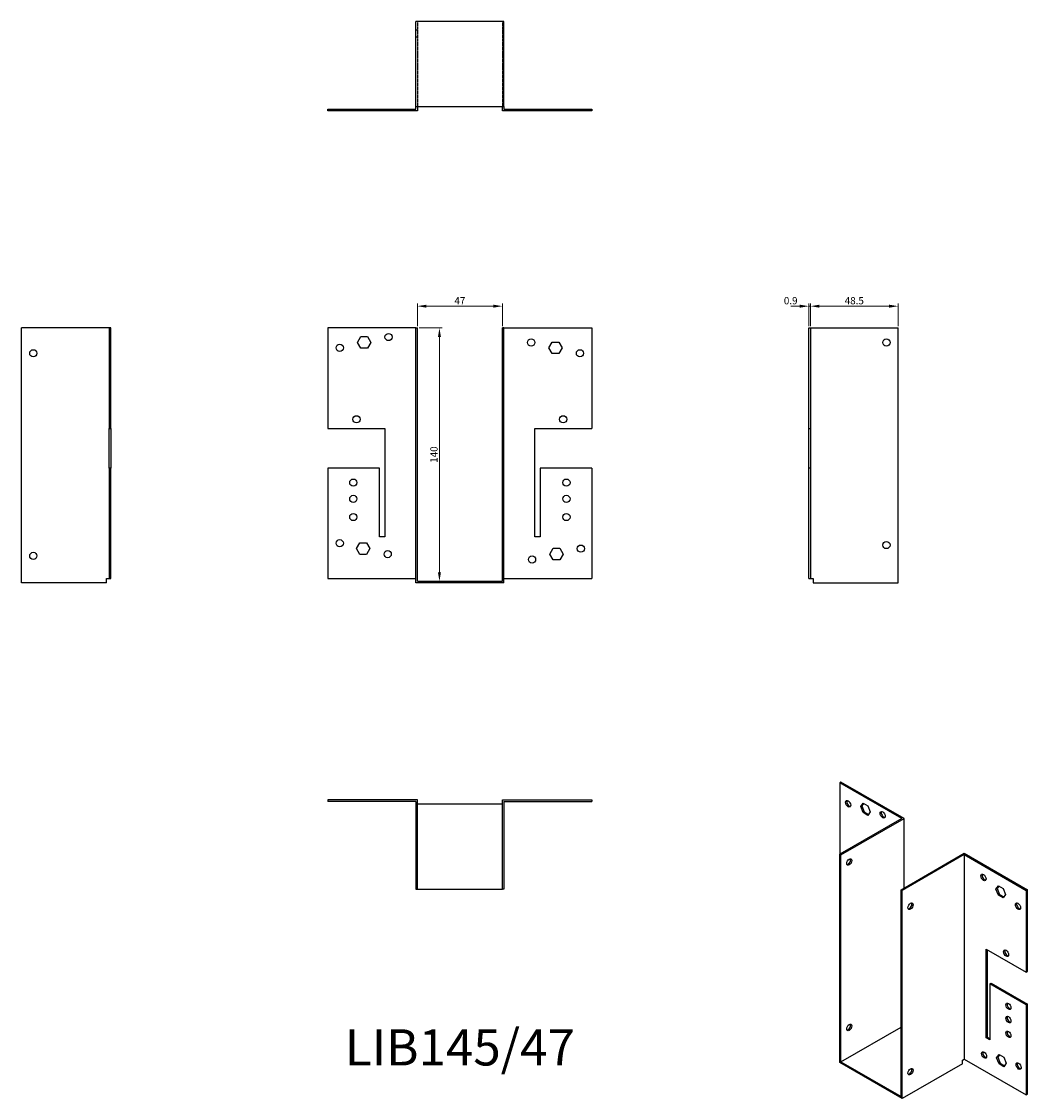
# Model space of a CAD drawing. Units: millimetres. Extents: x 1181 to 1737, y 300 to 895.
import ezdxf

# ---------------------------------------------------------------- set-up
doc = ezdxf.new("R2010")
doc.units = ezdxf.units.MM
doc.linetypes.add('DASHED', pattern=[0.2067, 0.1654, -0.0413])
for name, color, linetype, lineweight in [('Dimensions', 1, 'Continuous', 20), ('Hidden', 6, 'DASHED', 25), ('Part', 7, 'Continuous', 25), ('Text', 7, 'Continuous', 25)]:
    doc.layers.add(name, color=color, linetype=linetype, lineweight=lineweight)
doc.styles.add('EU_style', font='arial.ttf')
doc.styles.add('Label Text (ANSI)', font='arial.ttf')
doc.dimstyles.new('Dim_2D', dxfattribs={"dimtxt": 4, "dimasz": 5, "dimexe": 1.5, "dimexo": 1, "dimgap": 1, "dimtad": 1, "dimdec": 1, "dimdsep": 46, "dimtxsty": 'EU_style', "dimcen": 2.5, "dimclrd": 256, "dimclre": 256, "dimclrt": 256, "dimadec": 0, "dimazin": 0, "dimtfac": 1, "dimtdec": 1, "dimtmove": 0, "dimatfit": 3, "dimfxl": 0, "dimtolj": 1, "dimtzin": 0, "dimlwd": -1, "dimlwe": -1, "dimarcsym": 0})

# ---------------------------------------------------------------- blocks, each defined once
blk = doc.blocks.new('*D1')
at = {"layer": 'Defpoints', "color": 0}
for p in [(1446.78, 738.03), (1399.78, 725.99), (1446.78, 725.99)]:
    blk.add_point(p, dxfattribs=at)
at = {"layer": 'Dimensions'}
for p, q in [((1399.78, 726.99), (1399.78, 739.53)), ((1446.78, 726.99), (1446.78, 739.53)), ((1404.78, 738.03), (1441.78, 738.03))]:
    blk.add_line(p, q, dxfattribs=at)
for points in [[(1404.78, 738.86), (1404.78, 737.2), (1399.78, 738.03)], [(1441.78, 738.86), (1441.78, 737.2), (1446.78, 738.03)]]:
    blk.add_solid(points, dxfattribs=at)
at = {"layer": 'Dimensions', "insert": (1423.28, 741.03), "char_height": 4, "attachment_point": 5, "style": 'EU_style'}
blk.add_mtext('\\A1;47', dxfattribs=at)
blk = doc.blocks.new('*D2')
at = {"layer": 'Defpoints', "color": 0}
for p in [(1399.78, 725.99), (1399.78, 585.99), (1412, 585.99)]:
    blk.add_point(p, dxfattribs=at)
at = {"layer": 'Dimensions'}
for p, q in [((1400.78, 725.99), (1413.5, 725.99)), ((1412, 720.99), (1412, 590.99)), ((1400.78, 585.99), (1413.5, 585.99))]:
    blk.add_line(p, q, dxfattribs=at)
for points in [[(1411.17, 720.99), (1412.84, 720.99), (1412, 725.99)], [(1411.17, 590.99), (1412.84, 590.99), (1412, 585.99)]]:
    blk.add_solid(points, dxfattribs=at)
at = {"layer": 'Dimensions', "insert": (1408.96, 655.99), "char_height": 4, "attachment_point": 5, "rotation": 90, "style": 'EU_style'}
blk.add_mtext('\\A1;140', dxfattribs=at)
blk = doc.blocks.new('*D3')
at = {"layer": 'Defpoints', "color": 0}
for p in [(1617.08, 738.03), (1616.18, 725.99), (1617.08, 725.99)]:
    blk.add_point(p, dxfattribs=at)
at = {"layer": 'Dimensions'}
for p, q in [((1616.18, 726.99), (1616.18, 739.53)), ((1617.08, 726.99), (1617.08, 739.53)), ((1611.18, 738.03), (1606.18, 738.03)), ((1616.18, 738.03), (1617.08, 738.03)), ((1622.08, 738.03), (1627.08, 738.03))]:
    blk.add_line(p, q, dxfattribs=at)
for points in [[(1611.18, 738.86), (1611.18, 737.2), (1616.18, 738.03)], [(1622.08, 738.86), (1622.08, 737.2), (1617.08, 738.03)]]:
    blk.add_solid(points, dxfattribs=at)
at = {"layer": 'Dimensions', "insert": (1606.18, 741.07), "char_height": 4, "attachment_point": 5, "style": 'EU_style'}
blk.add_mtext('\\A1;0.9', dxfattribs=at)
blk = doc.blocks.new('*D4')
at = {"layer": 'Defpoints', "color": 0}
for p in [(1665.58, 738.03), (1617.08, 725.99), (1665.58, 725.99)]:
    blk.add_point(p, dxfattribs=at)
at = {"layer": 'Dimensions'}
for p, q in [((1617.08, 726.99), (1617.08, 739.53)), ((1665.58, 726.99), (1665.58, 739.53)), ((1622.08, 738.03), (1660.58, 738.03))]:
    blk.add_line(p, q, dxfattribs=at)
for points in [[(1622.08, 738.86), (1622.08, 737.2), (1617.08, 738.03)], [(1660.58, 738.86), (1660.58, 737.2), (1665.58, 738.03)]]:
    blk.add_solid(points, dxfattribs=at)
at = {"layer": 'Dimensions', "insert": (1641.33, 741.07), "char_height": 4, "attachment_point": 5, "style": 'EU_style'}
blk.add_mtext('\\A1;48.5', dxfattribs=at)

msp = doc.modelspace()

# ---------------------------------------------------------------- linework, layer by layer
at = {"layer": 'Hidden'}
for p, q in [((1399.78, 895.39), (1399.78, 848.39)), ((1446.78, 895.39), (1446.78, 848.39)), ((1398.88, 890.89), (1399.78, 890.89)), ((1447.68, 890.89), (1446.78, 890.89)), ((1398.88, 886.89), (1399.78, 886.89)), ((1447.68, 886.89), (1446.78, 886.89)), ((1354.88, 846.89), (1354.88, 845.99)), ((1358.88, 846.89), (1358.88, 845.99)), ((1362.38, 845.99), (1362.38, 846.89)), ((1364.18, 845.99), (1364.18, 846.89)), ((1366.19, 846.89), (1366.19, 845.99)), ((1366.38, 845.99), (1366.38, 846.89)), ((1366.69, 846.89), (1366.69, 845.99)), ((1368.03, 846.89), (1368.03, 845.99)), ((1368.18, 845.99), (1368.18, 846.89)), ((1368.53, 846.89), (1368.53, 845.99)), ((1371.73, 846.89), (1371.73, 845.99)), ((1372.23, 846.89), (1372.23, 845.99)), ((1373.58, 846.89), (1373.58, 845.99)), ((1374.08, 846.89), (1374.08, 845.99)), ((1378.88, 846.89), (1378.88, 845.99)), ((1381.38, 846.89), (1381.38, 845.99)), ((1381.88, 846.89), (1381.88, 845.99)), ((1385.38, 846.89), (1385.38, 845.99)), ((1385.88, 846.89), (1385.88, 845.99)), ((1460.68, 846.89), (1460.68, 845.99)), ((1461.18, 846.89), (1461.18, 845.99)), ((1464.68, 846.89), (1464.68, 845.99)), ((1465.18, 846.89), (1465.18, 845.99)), ((1467.68, 846.89), (1467.68, 845.99)), ((1472.49, 846.89), (1472.49, 845.99)), ((1472.99, 846.89), (1472.99, 845.99)), ((1474.33, 846.89), (1474.33, 845.99)), ((1474.83, 846.89), (1474.83, 845.99)), ((1478.03, 846.89), (1478.03, 845.99)), ((1478.38, 846.89), (1478.38, 845.99)), ((1478.53, 846.89), (1478.53, 845.99)), ((1479.88, 846.89), (1479.88, 845.99)), ((1480.18, 846.89), (1480.18, 845.99)), ((1480.38, 846.89), (1480.38, 845.99)), ((1482.38, 846.89), (1482.38, 845.99)), ((1484.18, 846.89), (1484.18, 845.99)), ((1487.68, 846.89), (1487.68, 845.99)), ((1488.18, 846.89), (1488.18, 845.99)), ((1491.68, 846.89), (1491.68, 845.99)), ((1492.18, 846.89), (1492.18, 845.99))]:
    msp.add_line(p, q, dxfattribs=at)
at = {"layer": 'Part'}
for p, q in [((1398.88, 848.39), (1398.88, 895.39)), ((1447.68, 895.39), (1398.88, 895.39)), ((1447.68, 848.39), (1447.68, 895.39)), ((1350.38, 846.89), (1398.88, 846.89)), ((1350.38, 845.99), (1350.38, 846.89)), ((1399.78, 845.99), (1350.38, 845.99)), ((1398.88, 848.39), (1447.68, 848.39)), ((1398.88, 846.89), (1398.88, 848.39)), ((1399.78, 848.39), (1399.78, 845.99)), ((1446.78, 845.99), (1446.78, 848.39)), ((1496.18, 845.99), (1446.78, 845.99)), ((1447.68, 848.39), (1447.68, 846.89)), ((1447.68, 846.89), (1496.18, 846.89)), ((1496.18, 846.89), (1496.18, 845.99)), ((1180.98, 585.09), (1180.98, 725.99)), ((1229.48, 725.99), (1180.98, 725.99)), ((1230.38, 725.99), (1229.48, 725.99)), ((1229.48, 725.99), (1229.48, 670.49)), ((1230.38, 670.49), (1230.38, 725.99)), ((1350.38, 725.99), (1350.38, 670.49)), ((1398.88, 725.99), (1350.38, 725.99)), ((1366.69, 717.99), (1368.53, 721.19)), ((1368.53, 721.19), (1372.23, 721.19)), ((1372.23, 721.19), (1374.08, 717.99)), ((1398.88, 585.09), (1398.88, 725.99)), ((1398.88, 725.99), (1399.78, 725.99)), ((1399.78, 585.99), (1399.78, 725.99)), ((1447.68, 725.99), (1446.78, 725.99)), ((1446.78, 585.99), (1446.78, 725.99)), ((1447.68, 585.09), (1447.68, 725.99)), ((1447.68, 725.99), (1496.18, 725.99)), ((1496.18, 725.99), (1496.18, 670.49)), ((1616.18, 670.49), (1616.18, 725.99)), ((1616.18, 725.99), (1617.08, 725.99)), ((1617.08, 725.99), (1665.58, 725.99)), ((1617.08, 725.99), (1617.08, 670.49)), ((1665.58, 585.09), (1665.58, 725.99)), ((1368.53, 714.79), (1366.69, 717.99)), ((1372.23, 714.79), (1368.53, 714.79)), ((1374.08, 717.99), (1372.23, 714.79)), ((1472.49, 714.99), (1474.33, 718.19)), ((1474.33, 711.79), (1472.49, 714.99)), ((1474.33, 718.19), (1478.03, 718.19)), ((1478.03, 718.19), (1479.88, 714.99)), ((1479.88, 714.99), (1478.03, 711.79)), ((1478.03, 711.79), (1474.33, 711.79)), ((1229.48, 648.49), (1229.48, 670.49)), ((1229.48, 670.49), (1230.38, 670.49)), ((1230.38, 670.49), (1230.38, 648.49)), ((1350.38, 670.49), (1381.88, 670.49)), ((1381.88, 670.49), (1381.88, 610.49)), ((1464.68, 610.49), (1464.68, 670.49)), ((1464.68, 670.49), (1496.18, 670.49)), ((1616.18, 648.49), (1616.18, 670.49)), ((1616.18, 670.49), (1617.08, 670.49)), ((1617.08, 670.49), (1617.08, 648.49)), ((1229.48, 648.49), (1229.48, 587.49)), ((1230.38, 648.49), (1229.48, 648.49)), ((1230.38, 587.49), (1230.38, 648.49)), ((1378.88, 648.49), (1350.38, 648.49)), ((1350.38, 648.49), (1350.38, 587.49)), ((1378.88, 610.49), (1378.88, 648.49)), ((1467.68, 648.49), (1467.68, 610.49)), ((1496.18, 648.49), (1467.68, 648.49)), ((1496.18, 648.49), (1496.18, 587.49)), ((1616.18, 587.49), (1616.18, 648.49)), ((1617.08, 648.49), (1616.18, 648.49)), ((1617.08, 648.49), (1617.08, 587.49)), ((1381.88, 610.49), (1378.88, 610.49)), ((1467.68, 610.49), (1464.68, 610.49)), ((1366.19, 603.99), (1368.03, 607.19)), ((1368.03, 600.79), (1366.19, 603.99)), ((1368.03, 607.19), (1371.73, 607.19)), ((1371.73, 607.19), (1373.58, 603.99)), ((1373.58, 603.99), (1371.73, 600.79)), ((1472.99, 600.99), (1474.83, 604.19)), ((1474.83, 604.19), (1478.53, 604.19)), ((1478.53, 604.19), (1480.38, 600.99)), ((1371.73, 600.79), (1368.03, 600.79)), ((1474.83, 597.79), (1472.99, 600.99)), ((1478.53, 597.79), (1474.83, 597.79)), ((1480.38, 600.99), (1478.53, 597.79)), ((1227.98, 585.09), (1180.98, 585.09)), ((1227.98, 585.09), (1227.98, 587.49)), ((1227.98, 587.49), (1229.48, 587.49)), ((1229.48, 587.49), (1230.38, 587.49)), ((1350.38, 587.49), (1398.88, 587.49)), ((1447.68, 585.09), (1398.88, 585.09)), ((1399.78, 585.99), (1446.78, 585.99)), ((1447.68, 587.49), (1496.18, 587.49)), ((1616.18, 587.49), (1617.08, 587.49)), ((1617.08, 587.49), (1618.58, 587.49)), ((1618.58, 587.49), (1618.58, 585.09)), ((1618.58, 585.09), (1665.58, 585.09)), ((1633.97, 474.99), (1633.33, 474.62)), ((1633.33, 474.62), (1633.33, 435.02)), ((1667.62, 454.82), (1633.33, 474.62)), ((1668.9, 454.82), (1633.97, 474.99)), ((1399.78, 465.09), (1350.38, 465.09)), ((1350.38, 465.09), (1350.38, 464.19)), ((1399.78, 415.69), (1399.78, 465.09)), ((1446.78, 465.09), (1496.18, 465.09)), ((1446.78, 415.69), (1446.78, 465.09)), ((1496.18, 465.09), (1496.18, 464.19)), ((1398.88, 464.19), (1350.38, 464.19)), ((1398.88, 464.19), (1398.88, 415.69)), ((1446.78, 462.69), (1399.78, 462.69)), ((1447.68, 464.19), (1447.68, 415.69)), ((1447.68, 464.19), (1496.18, 464.19)), ((1644.86, 461.43), (1646.17, 463.29)), ((1644.86, 461.43), (1645.5, 461.8)), ((1646.17, 458.07), (1644.86, 461.43)), ((1646.43, 463.14), (1645.5, 461.8)), ((1645.5, 461.8), (1646.8, 458.43)), ((1646.17, 463.29), (1648.78, 461.78)), ((1646.17, 458.07), (1646.8, 458.43)), ((1646.8, 458.43), (1649.15, 457.08)), ((1648.78, 461.78), (1650.08, 458.42)), ((1650.08, 458.42), (1648.78, 456.56)), ((1667.62, 454.82), (1633.33, 435.02)), ((1633.97, 434.65), (1668.9, 454.82)), ((1648.78, 456.56), (1646.17, 458.07)), ((1668.9, 416.45), (1668.9, 454.82)), ((1633.33, 319.98), (1633.33, 435.02)), ((1633.33, 435.02), (1633.97, 434.65)), ((1633.97, 320.34), (1633.97, 434.65)), ((1667.2, 415.47), (1702.13, 435.63)), ((1702.13, 434.9), (1667.84, 415.1)), ((1702.13, 435.63), (1737.06, 415.47)), ((1702.13, 434.9), (1702.13, 321.81)), ((1702.13, 434.9), (1736.43, 415.1)), ((1719.67, 415.79), (1720.98, 417.65)), ((1721.25, 417.49), (1720.31, 416.16)), ((1720.98, 417.65), (1723.59, 416.14)), ((1398.88, 415.69), (1399.78, 415.69)), ((1399.78, 415.69), (1446.78, 415.69)), ((1447.68, 415.69), (1446.78, 415.69)), ((1667.84, 415.1), (1667.2, 415.47)), ((1667.2, 301.16), (1667.2, 415.47)), ((1667.84, 300.05), (1667.84, 415.1)), ((1719.67, 415.79), (1720.31, 416.16)), ((1720.98, 412.42), (1719.67, 415.79)), ((1720.31, 416.16), (1721.61, 412.79)), ((1720.98, 412.42), (1721.61, 412.79)), ((1723.59, 410.92), (1720.98, 412.42)), ((1721.61, 412.79), (1723.96, 411.44)), ((1723.59, 416.14), (1724.9, 412.77)), ((1724.9, 412.77), (1723.59, 410.92)), ((1737.06, 415.47), (1736.43, 415.1)), ((1736.43, 415.1), (1736.43, 369.78)), ((1737.06, 370.15), (1737.06, 415.47)), ((1714.15, 333.65), (1714.15, 382.64)), ((1714.15, 382.64), (1736.43, 369.78)), ((1714.79, 382.28), (1714.79, 334.02)), ((1736.43, 369.78), (1737.06, 370.15)), ((1716.27, 363.46), (1716.91, 363.82)), ((1716.27, 363.46), (1716.27, 332.43)), ((1736.43, 351.82), (1716.27, 363.46)), ((1716.91, 363.82), (1737.06, 352.19)), ((1737.06, 352.19), (1736.43, 351.82)), ((1736.43, 351.82), (1736.43, 302.01)), ((1737.06, 302.38), (1737.06, 352.19)), ((1633.97, 320.34), (1667.2, 339.53)), ((1714.15, 333.65), (1714.79, 334.02)), ((1716.27, 332.43), (1714.15, 333.65)), ((1714.79, 334.02), (1716.27, 333.16)), ((1701.07, 321.2), (1702.13, 321.81)), ((1702.13, 321.81), (1736.43, 302.01)), ((1720.02, 322.51), (1721.33, 324.36)), ((1720.02, 322.51), (1720.66, 322.87)), ((1721.33, 319.14), (1720.02, 322.51)), ((1721.6, 324.21), (1720.66, 322.87)), ((1720.66, 322.87), (1721.97, 319.51)), ((1721.33, 324.36), (1723.94, 322.86)), ((1723.94, 322.86), (1725.25, 319.49)), ((1667.84, 300.05), (1633.33, 319.98)), ((1633.97, 320.34), (1667.2, 301.16)), ((1701.07, 319.24), (1667.84, 300.05)), ((1701.07, 319.24), (1701.07, 321.2)), ((1721.33, 319.14), (1721.97, 319.51)), ((1723.94, 317.63), (1721.33, 319.14)), ((1721.97, 319.51), (1724.31, 318.15)), ((1725.25, 319.49), (1723.94, 317.63)), ((1736.43, 302.01), (1737.06, 302.38))]:
    msp.add_line(p, q, dxfattribs=at)
for centre in [(1383.88, 720.99), (1356.88, 714.99), (1462.68, 717.99), (1659.08, 717.99), (1187.48, 711.99), (1489.68, 711.99), (1366.18, 675.49), (1480.38, 675.49), (1364.38, 640.49), (1482.18, 640.49), (1364.38, 631.49), (1482.18, 631.49), (1364.38, 621.49), (1482.18, 621.49), (1356.88, 606.99), (1659.08, 605.99), (1187.48, 599.99), (1383.38, 600.99), (1490.18, 603.99), (1463.18, 597.99)]:
    msp.add_circle(centre, 2, dxfattribs=at)
for centre, major_axis in [((1637.93, 462.99), (-1, 1.73)), ((1657.02, 456.86), (-1, 1.73)), ((1638.56, 430.78), (1, 1.73)), ((1712.74, 422.24), (-1, 1.73)), ((1672.43, 406.32), (1, 1.73)), ((1731.83, 406.32), (-1, 1.73)), ((1725.25, 380.32), (-1, 1.73)), ((1726.53, 351), (-1, 1.73)), ((1726.53, 343.66), (-1, 1.73)), ((1638.56, 339.33), (1, 1.73)), ((1726.53, 335.49), (-1, 1.73)), ((1713.09, 324.06), (-1, 1.73)), ((1672.43, 314.87), (1, 1.73)), ((1732.18, 317.94), (-1, 1.73))]:
    msp.add_ellipse(centre, major_axis=major_axis, ratio=0.57735, dxfattribs=at)
for centre, major_axis in [((1638.56, 463.35), (-1, 1.73)), ((1657.65, 457.23), (-1, 1.73)), ((1637.93, 431.14), (-1, -1.73)), ((1713.37, 422.61), (-1, 1.73)), ((1671.8, 406.69), (-1, -1.73)), ((1732.47, 406.69), (-1, 1.73)), ((1725.89, 380.68), (-1, 1.73)), ((1727.16, 351.37), (-1, 1.73)), ((1727.16, 344.02), (-1, 1.73)), ((1637.93, 339.7), (-1, -1.73)), ((1727.16, 335.86), (-1, 1.73)), ((1713.73, 324.43), (-1, 1.73)), ((1671.8, 315.24), (-1, -1.73)), ((1732.82, 318.3), (-1, 1.73))]:
    msp.add_ellipse(centre, major_axis=major_axis, ratio=0.57735, start_param=0.323828, end_param=2.817765, dxfattribs=at)

# ---------------------------------------------------------------- texts
at = {"layer": 'Text', "insert": (1423.28, 325.69), "char_height": 20, "width": 343.6746, "attachment_point": 5, "style": 'Label Text (ANSI)'}
msp.add_mtext('{LIB145/47}', dxfattribs=at)

# ---------------------------------------------------------------- dimensions: what is measured, and where the dimension line sits
at = {"layer": 'Dimensions'}
dim = msp.add_linear_dim(base=(1446.78, 738.03), p1=(1399.78, 725.99), p2=(1446.78, 725.99), dimstyle='Dim_2D', dxfattribs=at)
dim.commit()
dim.dimension.update_dxf_attribs({"geometry": '*D1', "text_midpoint": (1423.28, 741.03)})
dim = msp.add_linear_dim(base=(1617.08, 738.03), p1=(1616.18, 725.99), p2=(1617.08, 725.99), dimstyle='Dim_2D', override={"dimtmove": 1}, dxfattribs=at)
dim.commit()
dim.dimension.update_dxf_attribs({"geometry": '*D3', "text_midpoint": (1606.18, 738.03), "dimtype": 160})
dim = msp.add_linear_dim(base=(1665.58, 738.03), p1=(1617.08, 725.99), p2=(1665.58, 725.99), dimstyle='Dim_2D', override={"dimtmove": 1}, dxfattribs=at)
dim.commit()
dim.dimension.update_dxf_attribs({"geometry": '*D4', "text_midpoint": (1641.33, 741.07)})
dim = msp.add_linear_dim(base=(1412, 585.99), p1=(1399.78, 725.99), p2=(1399.78, 585.99), angle=90, dimstyle='Dim_2D', dxfattribs=at)
dim.commit()
dim.dimension.update_dxf_attribs({"geometry": '*D2', "text_midpoint": (1408.96, 655.99)})

doc.saveas('drawing.dxf')
